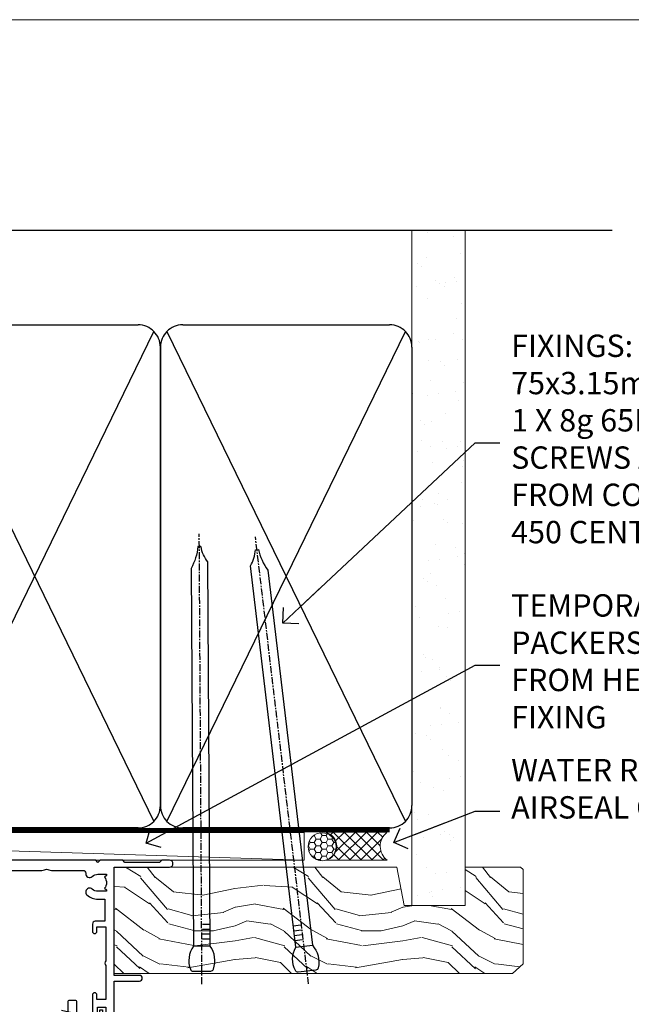
# Model space of a CAD drawing. Units: millimetres. Extents: x 0 to 14353, y -945 to 730.
# Drawn here: x 13519 to 13629, y 554 to 730 of the extents above; entities that cross this region are included whole.
import ezdxf
from ezdxf import colors
from ezdxf.entities.mleader import LeaderData, LeaderLine
from ezdxf.math import Vec2, Vec3

# ---------------------------------------------------------------- set-up
doc = ezdxf.new("R2010")
doc.units = ezdxf.units.MM
doc.linetypes.add('CENTER', pattern=[2, 1.25, -0.25, 0.25, -0.25])
doc.linetypes.add('Dashed', pattern=[564.4444465637206, 282.2222232818604, -282.2222232818602])
for name, color, linetype in [('Aluminium Systems Ltd Joinery Detail', 7, 'Continuous'), ('Aluminium Systems Ltd Notes', 7, 'Continuous'), ('DIE', 7, 'Continuous')]:
    doc.layers.add(name, color=color, linetype=linetype)
doc.layers.add('No Print', color=7, linetype='Continuous', plot=False)
doc.styles.get("Standard").update_dxf_attribs({"font": 'arial.ttf'})

# ---------------------------------------------------------------- blocks, each defined once
blk = doc.blocks.new('Page Layout')
at = {"layer": 'Aluminium Systems Ltd Joinery Detail', "color": 8, "lineweight": 5}
blk.add_lwpolyline([(0, 730.131892914731), (0, 0), (553.0825377109722, 0), (553.0825377109722, 730.131892914731)], close=True, dxfattribs=at)
blk = doc.blocks.new('PB69750-4B')
for p, q in [((-1.750000000000014, 0.5), (-3.322276449314941, 7.321139697068929)), ((-1.431818181818187, 0.5), (-2.721879321754528, 7.380097546926656)), ((-1.113636363636374, 0.5), (-2.119293789530161, 7.427384292916386)), ((-0.7954545454545467, 0.5), (-1.515002302965286, 7.462919719820221)), ((-0.4772727272727337, 0.5), (-0.9094902062915224, 7.486643546856435)), ((-0.1590909090909065, 0.5), (-0.3032449143314011, 7.498515529937265)), ((0.1590909090909207, 0.5), (0.3032449143314011, 7.498515529937265)), ((0.4772727272727337, 0.5), (0.9094902062915367, 7.486643546856435)), ((0.795454545454561, 0.5), (1.515002302965286, 7.462919719820221)), ((1.113636363636374, 0.5), (2.119293789530161, 7.427384292916386)), ((1.431818181818201, 0.5), (2.721879321754528, 7.380097546926656)), ((1.750000000000014, 0.5), (3.322276449314955, 7.321139697068929))]:
    blk.add_line(p, q)
blk.add_lwpolyline([(-3.450000000000003, 0), (3.450000000000003, 0), (3.450000000000003, 0.5), (-3.450000000000003, 0.5)], close=True)
blk = doc.blocks.new('SH270B')
blk.add_blockref('PB69750-4B', (0, 0))
blk = doc.blocks.new('DY221-Comp')
blk.add_lwpolyline([(-1.819871826605237, -0.8847475032970114), (-2.101763809020483, -0.9602802323379838, 0.3394542588633712), (-2.249999999999986, -1.1534653975958), (-2.25, -1.800000000000023, -0.1052493344124674), (-2.267337635713675, -1.881452198701658), (-3.79334408928418, -5.303630496754121, -0.9133919180647162), (-4.735844364969743, -4.981867646145822), (-3.771331644650719, -1.015104479072153, 0.1257362244887155), (-3.772484225380808, -0.9160877285099478), (-4.004079121606921, -0.05176380945898029, -0.1316524975874038), (-4.004079121606921, 0.05176380858204754), (-3.772484225380808, 0.9160877285099029, 0.1257362244887155), (-3.771331644650719, 1.015104479072108), (-4.735844364969743, 4.981867646145777, -0.913391918064716), (-3.79334408928418, 5.303630496754077), (-2.267337635713675, 1.881452198701614, -0.1052493344124674), (-2.25, 1.799999999999978), (-2.249999999999986, 1.153465397595762, 0.3394542588633712), (-2.101763809020483, 0.960280232337946), (-1.819871826605237, 0.8847475032969736)], format="xyb")
blk.add_lwpolyline([(0, 1.124999999999981), (-0.301442841485013, -1.887379141862766e-14), (1.4210854715202e-14, -1.125000000000033), (-1.4210854715202e-14, -2.500000000000004), (-1, -2.499999999999976), (-1, -1.118033988749891, -0.447213595499958), (-2.25, -4.662936703425657e-15, -0.4472135954999584), (-1, 1.118033988749853), (-1, 2.499999999999953), (0, 2.499999999999953)], format="xyb", close=True)
blk = doc.blocks.new('DY430')
blk.add_lwpolyline([(3.750000003219053, 7.787641979452935), (4.750000003219057, 8.412511331362264), (4.750000003219064, 9.912511331362271), (0.327803933092305, 9.525619307337298, 0.3639702342661976), (0.1459961420234848, 9.343811516268477), (3.219064126369631e-09, 7.675068013732659), (1.750000003219053, 7.675068013732652), (1.750000003219061, 4.675068013732659), (3.219064126369631e-09, 4.5219628525623), (3.219064126369631e-09, 4.221962852562289), (1.750000003219057, 2.136394065522431), (2.548248994301652, -5.111807865887386e-09), (2.951751012136466, -5.111807865887386e-09), (3.436289395081346, 1.296794528776978), (4.750000003219057, 1.937534004310404), (4.750000003219053, 2.737534004310422), (3.750000003219057, 2.650045340784494), (3.75000000321905, 4.649801415744545), (4.750000003219057, 5.137534004310403), (4.750000003219053, 5.937534004310422), (3.750000003219068, 5.850045340784494)], format="xyb", close=True)
blk = doc.blocks.new('F562-22127')
at = {"flags": 128}
for points in [[(100.7725768515294, 25.58827284861377), (100.7725768515294, 25.02258742366462), (101.3068596891979, 25.02258742366474, -0.2955448736358144), (101.6333586490319, 21.53155439101374, 0.5633934492565987), (102.0765149985447, 20.80001076685789), (107.9512971339819, 20.80001076685812, -0.1162900675169801), (108.398003218551, 20.69469153339412, 0.2357685223067756), (109.2020741707757, 20.69469153339412, -0.1162900675169559), (109.6487802553448, 20.80001076685835), (126.5512971339805, 20.8000107668588, -0.1162900675170609), (126.9980032185496, 20.69469153339378, 0.2357685223074164), (127.8020741707761, 20.69469153339458, -0.1162900675169559), (128.2487802553452, 20.8000107668588), (133.8846557141816, 20.80001076685869, 0.4326522445048245), (134.3836781961171, 21.33126076684424, -0.6727180519566598), (135.551920172745, 21.89411189043847, 0.1859457451164377), (136.5750001946391, 21.50001076685794), (138.1000001946387, 21.50001076690455), (138.1000001946387, 21.74538382931246), (137.7432179703952, 22.04475966208508, 0.3639702342670543), (137.7432179703948, 24.00526187163109), (138.1000001946387, 24.30463770440497), (138.1000001946387, 24.55001076687381), (136.5750001946318, 24.55001076685869, 0.18594574512066), (135.5519201727503, 24.15590964328419, -1.00000000001052), (134.6126991689954, 25.19411189051084, -0.1859457451239595), (136.5750001946391, 25.95001076683661), (137.8000001946376, 25.95001076684025), (137.8000001946376, 29.90001076688054), (136.1000031520535, 29.90001076688054, -0.414213562373095), (135.6000031520535, 30.40001076688054), (135.6000031520535, 31.70001076688118, -0.9999999999999999), (136.4000031520528, 31.70001076688118), (136.4000031520528, 30.900010766881), (138.0000001946365, 30.900010766881), (138.0000001946365, 37.00000541079135, -0.5000000000046896), (138.0000001946365, 37.80000541079585), (138.0000001946365, 43.90000005470915), (136.4000031520528, 43.90000005470961), (136.4000031520535, 43.10000153341548, -0.9999999999994315), (135.6000001946419, 43.10000153341502), (135.6000001946376, 46.45000005470934, -1.000000000000505), (136.5000001946379, 46.45000005470979), (136.5000001946365, 45.30000005470924), (138.0000001946365, 45.30000005470924), (138.0000001946365, 53.00000005470997), (136.5000001946365, 53.00000005470997), (136.5000001946368, 51.85000005470852, -0.9999999999994945), (135.6000001946383, 51.85000005470897), (135.6000001946387, 53.50000005470997, -0.414213562373095), (136.1000001946387, 54.00000005470997), (139.0000001946365, 54.00000005470997, -0.4142135623720295), (139.5000001946365, 53.50000005471179), (139.5000001946856, 40.60000005466259), (143.9999931518279, 40.60000005466213, -0.9999999999981809), (143.9999931518297, 39.59999796906618), (139.5000001946293, 39.59999796906618), (139.5000001946293, 20.19999796906563), (149.3984280026208, 20.19999796906563, -0.9999999999999999), (149.3984280026208, 18.99999996906558), (147.999983194629, 18.99999996906558), (147.5999831946293, 19.39999896906579), (141.3999961946294, 19.39999896906579), (140.9999971946282, 18.99999996906604), (136.9750001946333, 18.99999996906467), (136.5750001946336, 19.39999996906477), (136.175000194634, 18.99999996906422), (99.17500019466854, 18.9999999690524), (98.77500019465981, 19.39999996906477), (98.37500019465836, 18.99999996906422), (57.57500019467727, 18.99999996905285), (57.17500019466672, 19.39999996906522), (56.77500019466709, 18.99999996906467), (46.00000019467655, 18.99999996905694), (45.60000019467509, 19.39999996905658), (45.20000019467909, 18.99999996905967), (14.00000019467655, 18.9999999690574, 0.414213562373095), (10.00000019467655, 14.9999999690574), (10.00000019346146, 5.449999991873938, -0.414213562373095), (9.50000019346146, 4.949999991873938), (5.566126119197293, 4.949999924523354, -0.5666580929864115), (4.338423556977546, 4.564560364078829, 0.1837465194585465), (3.325000148616823, 4.949999924523695), (1.800000148619006, 4.949999924523354), (1.800000148619006, 4.704626862078158), (2.156782372864285, 4.405251029304537, 0.3639702342664353), (2.156782372862949, 2.444748819758274), (1.800000148619006, 2.145372986983375), (1.800000148619006, 1.899999924524082), (3.325000148635013, 1.89999992453869, 0.1837465194531688), (4.338423556947431, 2.285439484957351, -0.5711882837186804), (5.568453413319151, 1.889999935360194, 0.3506406725289619), (6.05620334761727, 1.499999942591103), (9.800000148622644, 1.499999942592694, -0.414213562374427), (10.00000014862246, 1.299999942591739), (10.00000014861905, 0.1999999425922852, -0.4142135623729286), (9.800000148619006, -5.740770347983926e-08), (0.5000001968757033, -4.416710908117238e-08, -0.414213570097456), (1.968757032955182e-07, 0.4999999690191999), (1.94677454601333e-07, 34.50000005471134, -0.4142135623725622), (0.5000001946765451, 35.00000005470952), (6.200000194677273, 35.00000005470952), (6.600000194676909, 34.60000005470897), (7.000000194676545, 35.00000005470952), (18.70000019467727, 35.00000005470952, -0.9999999999999999), (18.70000019467727, 34.00000005470952), (17.20000019467727, 34.00000005470952), (17.20000019467727, 32.50000005470952), (21.75700019467433, 32.50000005470952), (23.055672023787, 34.7499512485947, -0.2679793930055459), (23.48871290023556, 35.0000000547094), (28.20000019468273, 35.00000005468905), (28.60000019467509, 34.60000005469533), (29.00000019467655, 35.00000005469542), (33.80000019467582, 35.00000005466404), (33.80000019467582, 38.00000005470952), (32.10000019467509, 38.00000005470952, -0.9999999999999999), (32.10000019467509, 38.8000000547097), (33.80000019467582, 38.80000005470879), (33.80000019467582, 46.50000005470906), (32.20000019467727, 46.50000005470929, -0.414213562372296), (31.7000001946775, 47.0000000547077), (31.70000019467591, 48.30000005470924, -0.9999999999999999), (32.60000019467645, 48.30000005470924), (32.60000019467509, 47.50000005470906), (34.10000019467509, 47.50000005470906), (34.10000019467509, 53.00000005470952), (32.60000019467509, 53.00000005470952), (32.60000019467554, 52.20000005470888, -0.9999999999999999), (31.70000019467682, 52.20000005470888), (31.70000019467727, 53.50000005470952, -0.414213562373095), (32.20000019467727, 54.00000005470952), (58.60000019467691, 54.00000005471134, -0.414213562373095), (59.10000019467691, 53.50000005471134), (59.10000019467827, 51.90000005471097, -0.9999999999999999), (58.10000019467918, 51.90000005471006), (58.10000019467691, 53.00000005471134), (56.60000019467691, 53.00000005471134), (56.60000019467691, 45.30000005471061), (58.10000019467691, 45.30000005471061), (58.10000019467827, 46.40000005471143, -1.000000000000909), (59.10000019467918, 46.40000005471052), (59.10000019467282, 43.15000153341657, -0.999999999998484), (58.19999723726107, 43.15000153341703), (58.19999723726062, 43.90000005471097), (56.60000019467691, 43.90000005471097), (56.60000019467691, 37.80000541079664, -0.4999999999999715), (56.60000019467675, 37.00000541079645), (56.60000019467691, 30.90001076688236), (58.19999723726062, 30.90001076688236), (58.19999723726107, 31.65001076688236, -0.9999999999999999), (59.09999723726162, 31.65001076688236), (59.09999723726025, 30.40001076688236, -0.414213562373095), (58.59999723726025, 29.90001076688236), (56.60000019467873, 29.90001076688236), (56.60000019467873, 28.16084950547452), (59.17257685153811, 25.58827284861422), (59.17257685153811, 25.02258742366507), (59.70685968920645, 25.0225874236653, -0.2955448736358224), (60.0333586490404, 21.53155439101445, 0.5633934492565323), (60.4765149985534, 20.80001076685843), (66.45129713398558, 20.80001076685812, -0.1162900675180396), (66.89800321856006, 20.69469153339502, 0.2357685223081029), (67.70207417079038, 20.69469153339076, -0.1162900675184918), (68.14878025536484, 20.80001076685856), (85.05129713398412, 20.80001076685926, -0.1162900675180396), (85.49800321855865, 20.69469153339614, 0.2357685223091169), (86.30207417079257, 20.69469153339178, -0.1162900675185925), (86.74878025536702, 20.80001076685914), (96.08465571414592, 20.80001076685949, 0.4326522444979622), (96.58367819609967, 21.33126076683639, -0.672718051961753), (97.75192017272319, 21.89411189039398, 2.253145771980965), (97.75192017272929, 24.15590964323865, -0.9999999999983825), (96.81269916898343, 25.1941118904452, -0.02103963622606591), (97.00194832591771, 25.35136243211628, 0.4605041630804628), (97.0876898140025, 26.86867715691189), (96.50000019466927, 27.88658543668066), (96.50000019467291, 29.90001076688282), (94.60000315208993, 29.90001076688282, -0.414213562373095), (94.10000315208993, 30.40001076688282), (94.10000315208947, 31.70001076688254, -0.9999999999999999), (94.90000315208965, 31.70001076688254), (94.9000031520892, 30.90001076688282), (96.50000019467291, 30.90001076688282), (96.50000019467291, 37.00000541079316, -0.5000000000046896), (96.50000019467291, 37.80000541079767), (96.50000019467291, 43.90000005471143), (94.9000031520892, 43.90000005471143), (94.90000315208965, 43.1000015334173, -0.9999999999994315), (94.10000019467827, 43.10000153341684), (94.10000019467236, 46.45000005470979, -1.000000000000505), (95.00000019467223, 46.45000005471024), (95.00000019467291, 45.30000005471106), (96.50000019467291, 45.30000005471106), (96.50000019467291, 53.00000005471179), (95.00000019467291, 53.00000005471179), (95.00000019467291, 51.85000005471034, -0.9999999999994945), (94.10000019467486, 51.85000005471079), (94.10000019467509, 53.50000005471179, -0.414213562373095), (94.60000019467509, 54.00000005471179), (100.1000001946642, 54.00000005470997, -0.414213562373095), (100.6000001946642, 53.50000005470997), (100.6000001946651, 51.85000005471124, -0.9999999999994947), (99.70000019466568, 51.85000005471079), (99.70000019466636, 53.00000005470997), (98.20000019466636, 53.00000005470997), (98.20000019466636, 45.30000005470924), (99.70000019466636, 45.30000005470924), (99.70000019466454, 46.45000005470979, -1.000000000000505), (100.6000001946658, 46.45000005470934), (100.6000001946614, 43.1000015334173, -0.9999999999994315), (99.79999723724893, 43.10000153341775), (99.79999723725007, 43.90000005470961), (98.20000019466636, 43.90000005470915), (98.20000019466636, 37.80000541079505, -0.4999999999998013), (98.2000001946663, 37.00000541079517), (98.20000019466636, 30.900010766881), (99.79999723725007, 30.900010766881), (99.79999723724961, 31.70001076688209, -0.9999999999999999), (100.5999972372498, 31.70001076688209), (100.5999972372493, 30.40001076688054, -0.414213562373095), (100.0999972372493, 29.90001076688054), (98.20000019467, 29.90001076688054), (98.20000019467, 28.16084950547361)], [(36.80000019467582, 52.3000000547097), (45.20000019467545, 52.3000000547097), (45.60000019467509, 52.70000005471024), (46.00000019467655, 52.3000000547097), (53.90000019466891, 52.3000000547097, -0.414213562373095), (54.90000019466891, 51.3000000547097), (54.90000019466027, 31.90000005470984), (53.80000019459578, 31.90000005471074, 0.9999999999999999), (53.80000019459578, 31.10000005470965), (54.90000019466891, 31.10000005470965), (54.900000194678, 27.88658543668112), (55.48768981401297, 26.86867715691123, -0.4605041630798653), (55.40194832592652, 25.3513624321164, 0.02103963622609091), (55.21269916899194, 25.19411189044533, 0.9999999999980557), (56.15192017273747, 24.15590964323914, -2.253145771979716), (56.15192017273244, 21.89411189039269, 0.7357992536593315), (55.00093863264136, 21.21459410026617, -0.4836773787580196), (54.51424503323244, 20.60001076686035), (14.00000019467655, 20.6000107668599, 0.414213562373095), (8.400000194676545, 15.00001076685999), (8.400000194699828, 6.499999924913482), (1.700000194662721, 6.49999993740812), (1.700000194663176, 31.1000000547092), (2.800000194678091, 31.10000005470965, 0.9999999999999999), (2.800000194678091, 31.90000005470984), (1.700000194677727, 31.90000005471029), (1.700000194677273, 33.3000000547097), (15.50000019467655, 33.30000005470879), (15.50000019467655, 32.50000005470997, 0.414213562373095), (16.90000019467618, 31.10000005471034), (22.10338781801067, 31.10000005470897, 0.267979393005091), (23.31590227206544, 31.8001367118285), (24.18162339357798, 33.30000005470788), (34.00000019474203, 33.30000005472175, 0.4142135623736278), (35.50000019474021, 34.8000000547263), (35.50000019471292, 44.00000005470952), (35.80000019467582, 47.50000005470906), (35.80000019467582, 51.3000000547097, -0.414213562373095)]]:
    blk.add_lwpolyline(points, format="xyb", close=True, dxfattribs=at)
blk = doc.blocks.new('F346-22481')
at = {"ltscale": 0.2, "flags": 128}
for points in [[(1.849999999995788, 35.54999999999848), (1.500000000000881, 35.54999999999848), (1.500000000000199, 40.5012503908705, -0.4142135623732282), (1.999999999999972, 41.0012503908705), (12.99732643320746, 41.0012503908705, 0.689111656968052), (13.35259811512876, 41.93368285736381, -2.624561747927421), (16.14740188487755, 41.93368285736358, 0.689111656967424), (16.50267356679885, 41.0012503908705), (27.50000000000384, 41.00125039087004, -0.4142135623740275), (28.00000000000541, 40.50125039087027), (27.99999999998631, 35.54999999999848), (27.64999999998415, 35.54999999999211, 0.9999999999909049), (27.64999999998415, 34.75000000000284), (28.00000000000087, 34.74999999998829), (27.99999999999996, 0.3000000000000682, 0.4142135623724291), (28.29999999999923, -1.13686837721616e-13), (29.19999999999978, -5.684341886080801e-13, 0.414213562373761), (29.49999999999905, 0.2999999999996135), (29.50000000000814, 79.49999999999261, 0.4142135622632113), (28.99999999999177, 80.0000000000008), (26.69999999997069, 80.00000000000102, 0.4142135623732282), (26.19999999997069, 79.50000000000102), (26.19999999997069, 78.30000000000393, 0.9999999999999999), (27.09999999997214, 78.30000000000393), (27.0999999999685, 78.94999999999811), (28.49999999996994, 78.94999999999811), (28.49999999996994, 73.55000000000393), (27.0999999999685, 73.55000000000393), (27.09999999997214, 74.19999999999811, 0.9999999999999999), (26.19999999997069, 74.19999999999811), (26.19999999997069, 73.50000000000102, 0.414213562373095), (27.19999999997069, 72.50000000000102), (28.00000000000087, 72.50000000000102), (28.00000000000064, 61.50000000000011, -0.4142135623732282), (27.50000000000088, 61.00000000000011), (16.50267356679885, 61.00000000000011, 0.6891116569680523), (16.14740188487664, 60.06756753350658, -2.624561747927418), (13.35259811512967, 60.06756753350658, 0.6891116569664316), (12.99732643320837, 61.00000000000057), (2.000000000000199, 60.99999999999989, -0.4142135623732282), (1.499999999999972, 61.50000000000011), (1.500000000000881, 72.50000000001262), (2.300000000034714, 72.50000000000102, 0.414213562373095), (3.300000000034714, 73.50000000000102), (3.300000000034714, 74.19999999999811, 0.9999999999999999), (2.400000000033259, 74.19999999999811), (2.400000000036897, 73.55000000000393), (1.000000000035442, 73.55000000000393), (1.000000000035442, 78.94999999999811), (2.400000000036897, 78.94999999999811), (2.400000000033259, 78.30000000000393, 0.9999999999999999), (3.300000000034714, 78.30000000000393), (3.300000000034714, 79.50000000000125, 0.4142135623732282), (2.800000000034714, 80.00000000000125), (0.500000000013614, 80.00000000000102, 0.4142135623665686), (9.976020010071807e-12, 79.50000000000102), (-2.842170943040401e-14, 0.3000000000000682, 0.4142135623728731), (0.3000000000001535, -1.13686837721616e-13), (1.19999999999979, 1.13686837721616e-13, 0.4142135623726512), (1.500000000000881, 0.3000000000002956), (1.500000000046356, 34.74999999999557), (1.850000000003064, 34.75000000000284, 0.9999999999909049)], [(1.500000000001094, 59.00000000000057, -0.4142135623738277), (2.000000000000753, 59.50000000000057), (11.29167670684986, 59.50000000000023, 1.33012434352846), (18.20832329315711, 59.50000000000023), (27.50000000000666, 59.5000000000008, -0.4142135623732282), (28.00000000000621, 59.0000000000008), (28.00000000000666, 43.00125039087061, -0.4142135623725622), (27.50000000000621, 42.50125039087084), (18.20832329315711, 42.50125039087129, 1.33012434352846), (11.29167670684986, 42.50125039087129), (2.000000000000298, 42.50125039087038, -0.4142135623732282), (1.500000000000753, 43.00125039087038)]]:
    blk.add_lwpolyline(points, format="xyb", close=True, dxfattribs=at)
blk = doc.blocks.new('AL35 Stacker Door Head')
at = {"layer": 'Aluminium Systems Ltd Joinery Detail', "lineweight": 5}
h = blk.add_hatch(dxfattribs=at)
h.set_pattern_fill('NET', color=256, scale=0.5, angle=-45.00000000000003)
h.set_pattern_definition([(314.9999999999999, (270.5906499038128, -313.1032523966214), (1.122532015133645, 1.122532015133644), []), (44.99999999999994, (270.5906499038128, -313.1032523966214), (-1.122532015133644, 1.122532015133645), [])])
edge = h.paths.add_edge_path()
edge.add_line((-148.8447588036515, -17.4328898465883), (-148.8447588036533, -17.34130777692189))
edge.add_arc((-138.2375001912669, -12.43288984659284), 11.68787841521306, 204.8319352717457, 205.3276199956492)
edge.add_line((-148.8018980372808, -17.4328898465883), (-148.8447588036515, -17.4328898465883))
edge = h.paths.add_edge_path()
edge.add_arc((-153.927205600422, 11.19731642940678), 26.68783599326924, 259.1833199264915, 280.7798162743573, ccw=False)
edge.add_line((-158.9356389840368, -15.01634766101597), (-158.9356389840368, -17.92727935321454))
edge.add_line((-158.9356389840368, -17.92727935321454), (-148.9356389840368, -17.92727935319999))
edge.add_line((-148.9356389840368, -17.92727935319999), (-148.9356389840377, -15.01956463447641))
h = blk.add_hatch(dxfattribs=at)
h.set_pattern_fill('NET', color=256, scale=0.5, angle=-45.00000000000003)
h.set_pattern_definition([(314.9999999999999, (130.531543025641, -297.1016201212874), (1.122532015133645, 1.122532015133644), []), (44.99999999999994, (130.531543025641, -297.1016201212874), (-1.122532015133644, 1.122532015133645), [])])
edge = h.paths.add_edge_path()
edge.add_line((-91.78565192548422, -87.4345221219105), (-91.78565192548604, -87.3429400522432))
edge.add_arc((-81.17839331304776, -82.43452212191505), 11.68787841526074, 204.8319352716351, 205.3276199955386)
edge.add_line((-91.7427911591135, -87.4345221219105), (-91.78565192548422, -87.4345221219105))
edge = h.paths.add_edge_path()
edge.add_arc((-95.8702505479564, -69.39855084618057), 16.12503820224115, 255.6141318677278, 284.33978838423303, ccw=False)
edge.add_line((-99.8765321058695, -85.01797993633818), (-99.8765321058695, -87.92891162853675))
edge.add_line((-99.8765321058695, -87.92891162853675), (-91.8765321058695, -87.9289116285222))
edge.add_line((-91.8765321058695, -87.9289116285222), (-91.87653210587041, -85.02119690979862))
h = blk.add_hatch(dxfattribs=at)
h.set_pattern_fill('NET', color=256, scale=0.5, angle=-45.00000000000003)
h.set_pattern_definition([(314.9999999999999, (172.031543025641, -297.1016201212874), (1.122532015133645, 1.122532015133644), []), (44.99999999999994, (172.031543025641, -297.1016201212874), (-1.122532015133644, 1.122532015133645), [])])
edge = h.paths.add_edge_path()
edge.add_line((-50.28565192548422, -87.4345221219105), (-50.28565192548604, -87.3429400522432))
edge.add_arc((-39.67839331304776, -82.43452212191505), 11.68787841526074, 204.8319352716351, 205.3276199955386)
edge.add_line((-50.24279115911349, -87.4345221219105), (-50.28565192548422, -87.4345221219105))
edge = h.paths.add_edge_path()
edge.add_arc((-54.3702505479564, -69.39855084618057), 16.12503820224115, 255.6141318677278, 284.33978838423303, ccw=False)
edge.add_line((-58.3765321058695, -85.01797993633818), (-58.3765321058695, -87.92891162853675))
edge.add_line((-58.3765321058695, -87.92891162853675), (-50.3765321058695, -87.9289116285222))
edge.add_line((-50.3765321058695, -87.9289116285222), (-50.37653210587041, -85.02119690979862))
at = {"layer": 'Aluminium Systems Ltd Joinery Detail', "lineweight": 5, "ltscale": 3}
for p, q in [((-163.9356389840368, -15.01634766101415), (-163.9356389840368, -127.6145589965217, -1.000069784621612)), ((-162.9356389840368, -15.01634766101597), (-162.9356389840368, -127.6145589965217, -1.000069784621612)), ((-161.9356389840368, -15.01634766101597), (-161.9356389840368, -127.6145589965217, -1.000069784621612)), ((-160.9356389840368, -15.01634766101597), (-160.9356389840368, -127.6145589965217, -1.000069784621612)), ((-159.9356389840368, -15.01634766101597), (-159.9356389840368, -127.6145589965217, -1.000069784621612)), ((-147.9399448877857, -14.92686476070412), (-147.9399448877857, -127.6145589965217, -1.000069784621612)), ((-146.9399448877857, -14.92686476070412), (-146.9399448877857, -127.6145589965217, -1.000069784621612)), ((-145.9399448877857, -14.92686476070412), (-145.9399448877857, -127.6145589965217, -1.000069784621612)), ((-144.9399448877857, -14.92686476070412), (-144.9399448877857, -127.6145589965217, -1.000069784621612)), ((-143.9399448877857, -14.92686476070412), (-143.9399448877857, -127.6145589965217, -1.000069784621612)), ((-103.8765321058695, -85.01797993633727), (-103.8765321058695, -127.6145589965217, -0.6120926088838547)), ((-102.8765321058695, -85.01797993633818), (-102.8765321058695, -127.6145589965217, -0.6120926088838496)), ((-101.8765321058695, -85.01797993633818), (-101.8765321058695, -127.6145589965217, -0.6120926088838496)), ((-100.8765321058695, -85.01797993633818), (-100.8765321058695, -127.6145589965217, -0.6120926088838496)), ((-90.86831297634171, -85.01797993633727), (-90.86831297634171, -127.6145589965217, -0.6120926088838547)), ((-89.86831297634171, -85.01797993633727), (-89.86831297634171, -127.6145589965217, -0.6120926088838547)), ((-88.86831297634171, -85.01797993633727), (-88.86831297634171, -127.6145589965217, -0.6120926088838547)), ((-87.86831297634171, -85.01797993633727), (-87.86831297634171, -127.6145589965217, -0.6120926088838547)), ((-62.3765321058695, -85.01797993633727), (-62.3765321058695, -127.6145589965217, -0.6120926088838547)), ((-61.3765321058695, -85.01797993633818), (-61.3765321058695, -127.6145589965217, -0.6120926088838496)), ((-60.3765321058695, -85.01797993633818), (-60.3765321058695, -127.6145589965217, -0.6120926088838496)), ((-59.3765321058695, -85.01797993633818), (-59.3765321058695, -127.6145589965217, -0.6120926088838496)), ((-49.36831297634171, -85.01797993633727), (-49.36831297634171, -127.6145589965217, -0.6120926088838547)), ((-48.36831297634171, -85.01797993633727), (-48.36831297634171, -127.6145589965217, -0.6120926088838547)), ((-47.36831297634171, -85.01797993633727), (-47.36831297634171, -127.6145589965217, -0.6120926088838547)), ((-46.36831297634171, -85.01797993633727), (-46.36831297634171, -127.6145589965217, -0.6120926088838547))]:
    blk.add_line(p, q, dxfattribs=at)
at = {"layer": 'Aluminium Systems Ltd Joinery Detail', "lineweight": 5}
for p, q in [((-148.9356389840368, -21.79862032836354), (-158.9356389840368, -17.92727935319999)), ((-148.9356389840368, -17.92727935319999), (-158.9356389840368, -21.79862032836354)), ((-91.8765321058695, -91.80025260368575), (-99.8765321058695, -87.9289116285222)), ((-91.8765321058695, -87.9289116285222), (-99.8765321058695, -91.80025260368575)), ((-50.3765321058695, -91.80025260368575), (-58.3765321058695, -87.9289116285222)), ((-50.3765321058695, -87.9289116285222), (-58.3765321058695, -91.80025260368575))]:
    blk.add_line(p, q, dxfattribs=at)
at = {"layer": 'Aluminium Systems Ltd Joinery Detail', "linetype": 'Continuous', "lineweight": 5}
for p, q in [((-171.9124098051507, -27.33978821961318), (-171.9124098051507, -127.6145589965217, -1.000069784621612)), ((-33.08556388336729, -127.6145589965217, -1.000069784621612), (-33.08556388336729, -27.75514868710889))]:
    blk.add_line(p, q, dxfattribs=at)
at = {"layer": 'Aluminium Systems Ltd Joinery Detail'}
blk.add_lwpolyline([(-167.8321499849253, -19.42691495064992), (-170.4321499849248, -19.42691495064992), (-170.4321499849248, -9.626864950650088), (-168.3321499849271, -9.626864950650088), (-168.3321499849271, -11.12686495065009, 1), (-167.3321499849271, -11.12686495065009), (-167.3321499849271, -9.626864950650088), (-152.8820749849247, -9.626864950650088, 0.4142135623730951), (-152.1320749849247, -8.876864950650088), (-152.1320749849247, -6.676864950690288, 0.414210532603183), (-152.8820672267057, -5.926864950730305), (-154.6324740371838, -5.926849773965841, 0.6681823785842405), (-154.7738974622798, -6.268271130192261), (-154.1738760290364, -6.868292563435716, 0.1989162654631827), (-154.0324516730234, -6.926871207176191), (-153.3320749849245, -6.92686495065027), (-153.3320749849245, -8.42686495065027), (-170.4321499849248, -8.42686495065027), (-170.9321499849248, -7.92686495064936), (-171.9321499849248, -7.92686495065027), (-171.9321499849248, -26.92691495064992), (-167.8321499849253, -26.92691495064992, 0.4142141725675061), (-167.3321499849271, -26.42691390898381), (-167.3321524849262, -25.22691401315296, 0.9999971726229095), (-168.2321474849186, -25.22691334351384), (-168.2321499849249, -25.92691495064992), (-169.6321499849246, -25.92691495064992), (-169.6321499849246, -24.97691745065003, 0.6681786379192987), (-169.9735713411619, -24.83549609441343), (-170.5321499849242, -25.39407473817573), (-170.5321499849242, -20.9597551631241), (-169.9735713411619, -21.51833380688731, 0.6681786379192988), (-169.6321499849246, -21.3769124506498), (-169.6321499849246, -20.42691495064992), (-168.2321499849249, -20.42691495064992), (-168.2321474849186, -21.12691655778599, 0.9999971726229092), (-167.3321524849262, -21.12691588814687), (-167.3321499849271, -19.92691599231694, 0.4142141725674394)], format="xyb", close=True, dxfattribs=at)
at = {"layer": 'Aluminium Systems Ltd Joinery Detail', "lineweight": 5}
for points in [[(-164.9356389840368, -127.6145589965217), (-164.9356389840368, -15.10981170642663), (-163.932562899442, -14.01634766101597), (-159.9357006361106, -14.01634766101597), (-158.9356389840368, -15.01634766101597), (-158.9356389840368, -127.6145589965217)], [(-148.9399448877857, -127.6145589965217), (-148.9399448877857, -15.02032880611478), (-147.9368688031909, -13.92686476070412), (-143.9400065398595, -13.92686476070412), (-142.9399448877857, -14.92686476070412), (-142.9399448877857, -127.6145589965217)], [(-104.8765321058695, -127.6145589965217), (-104.8765321058695, -85.01797993633818), (-103.8813491642709, -84.01797993633818), (-100.8765937579433, -84.01797993633818), (-99.8765321058695, -85.01797993633818), (-99.8765321058695, -127.6145589965217)], [(-91.86831297634171, -127.6145589965217), (-91.86831297634171, -85.01797993633727), (-90.8731300347431, -84.01797993633727), (-87.8683746284155, -84.01797993633727), (-86.86831297634171, -85.01797993633727), (-86.86831297634171, -127.6145589965217)], [(-63.3765321058695, -127.6145589965217), (-63.3765321058695, -85.01797993633818), (-62.38134916427089, -84.01797993633818), (-59.37659375794328, -84.01797993633818), (-58.3765321058695, -85.01797993633818), (-58.3765321058695, -127.6145589965217)], [(-50.36831297634171, -127.6145589965217), (-50.36831297634171, -85.01797993633727), (-49.3731300347431, -84.01797993633727), (-46.36837462841549, -84.01797993633727), (-45.36831297634171, -85.01797993633727), (-45.36831297634171, -127.6145589965217)]]:
    blk.add_lwpolyline(points, dxfattribs=at)
for points in [[(-148.9356389840368, -17.92727935319999), (-158.9356389840368, -17.92727935319999), (-158.9356389840368, -21.79862032836354), (-148.9356389840368, -21.79862032836354)], [(-91.8765321058695, -87.9289116285222), (-99.8765321058695, -87.9289116285222), (-99.8765321058695, -91.80025260368575), (-91.8765321058695, -91.80025260368575)], [(-50.3765321058695, -87.9289116285222), (-58.3765321058695, -87.9289116285222), (-58.3765321058695, -91.80025260368575), (-50.3765321058695, -91.80025260368575)]]:
    blk.add_lwpolyline(points, close=True, dxfattribs=at)
at = {"layer": 'Aluminium Systems Ltd Joinery Detail', "linetype": 'Continuous', "lineweight": 5, "elevation": -1.000069784621612}
blk.add_lwpolyline([(-23.51363310620309, -127.6145589965217), (-23.51363310620309, -127.6145589965217), (-74.22871604109059, -127.6145589965217), (-75.092221371704, -124.7519643816358), (-75.342221371704, -130.390393802265), (-76.2467194417568, -127.6145589965217), (-172.355939038951, -127.6145589965217)], dxfattribs=at)
at = {"layer": 'Aluminium Systems Ltd Joinery Detail', "lineweight": 5}
for centre, radius, start, end in [((-153.9448705822633, 13.67383037856416), 29.12886931597957, 260.1346049067579, 279.9022588924722), ((-95.86647887872505, -68.07189111124126), 17.41408778410823, 256.6866556228541, 283.2453727299675), ((-54.36647887872505, -68.07189111124126), 17.41408778410823, 256.6866556228545, 283.2453727299675)]:
    blk.add_arc(centre, radius, start, end, dxfattribs=at)
at = {"layer": 'Aluminium Systems Ltd Joinery Detail', "xscale": -1, "rotation": 180}
blk.add_blockref('F562-22127', (-172.4609497579577, 27.07313510821405), dxfattribs=at)
at = {"layer": 'Aluminium Systems Ltd Joinery Detail', "lineweight": 9, "ltscale": 0.12, "xscale": -1, "rotation": 180}
for name, p in [('DY221-Comp', (-138.7400613719337, -23.18632506121321)), ('DY430', (-168.8558335245107, -19.65184594738639)), ('DY221-Comp', (-82.49961829596077, -93.18795733653542)), ('DY221-Comp', (-40.99961829596077, -93.18795733653542)), ('DY430', (-108.9403614894823, -89.6534782227086)), ('DY430', (-67.44036148948226, -89.6534782227086))]:
    blk.add_blockref(name, p, dxfattribs=at)
at = {"layer": 'Aluminium Systems Ltd Joinery Detail', "lineweight": 5, "rotation": 270}
for p in [(-115.3649938935705, -22.06762609024736), (-73.97883985505905, -22.06762609029829)]:
    blk.add_blockref('SH270B', p, dxfattribs=at)
at = {"layer": 'Aluminium Systems Ltd Joinery Detail', "lineweight": 5, "xscale": -1, "rotation": 90}
for p in [(-76.48642778085559, -22.06762609024736), (-35.05286198796603, -22.12451993586728)]:
    blk.add_blockref('SH270B', p, dxfattribs=at)
at = {"layer": 'DIE', "color": 6, "xscale": -1, "rotation": 180}
for p in [(-110.720506425151, -16.92849722597009), (-69.22050642515104, -16.92849722597009)]:
    blk.add_blockref('F346-22481', p, dxfattribs=at)
blk = doc.blocks.new('90mm Strapping Head Liner')
h = blk.add_hatch()
h.set_pattern_fill('AR-SAND', color=0, scale=0.15)
h.set_pattern_definition([(37.50000000000001, (-258.6066994921894, -706.8323937844989), (-0.2400046943976069, 7.341198559940135), [0, -5.791200000000001, 0, -6.476999999999999, 0, -6.191249999999999]), (7.499999999999999, (-258.6066994921894, -706.8323937844989), (6.74284924707004, 10.75237650852531), [0, -3.124200000000001, 0, -5.2197, 0, -2.00025]), (327.5, (-263.2929994921869, -706.8323937844989), (11.86488555362187, 0.02155777017818536), [0, -1.905, 0, -6.858, 0, -8.9535]), (317.5, (-263.2929994921869, -706.8323937844989), (11.45334678708446, 3.343939848858243), [0, -0.9524999999999999, 0, -4.495799999999999, 0, -5.1435])])
h.paths.add_polyline_path([(154.4996793076134, -136.0752093974677), (145.001389924957, -136.0752093974677), (145.001389924957, -15.24696357440916), (154.4996793076134, -15.24696357440916)])
at = {"layer": 'Aluminium Systems Ltd Joinery Detail', "linetype": 'Dashed'}
for p, q in [((55.00138992495704, -15.24696357440905), (180.7975892035647, -15.24696357440905)), ((56.17296280021037, -33.3825661680803), (98.82981704970007, -121.0394204175727)), ((56.17296280021037, -121.0394204175727), (98.82981704970007, -33.3825661680803)), ((101.1729628002104, -33.3825661680803), (143.8298170497001, -121.0394204175727)), ((101.1729628002104, -121.0394204175727), (143.8298170497001, -33.3825661680803))]:
    blk.add_line(p, q, dxfattribs=at)
at = {"layer": 'Aluminium Systems Ltd Joinery Detail', "lineweight": 5}
blk.add_lwpolyline([(145.001389924957, -15.24696357440916), (145.001389924957, -136.0752093974677), (154.4996793076134, -136.0752093974677), (154.4996793076134, -15.24696357440916)], dxfattribs=at)
at = {"layer": 'Aluminium Systems Ltd Joinery Detail', "linetype": 'Dashed'}
for points in [[(55.00138992495704, -36.21099329282652, -0.414213562373095), (59.00138992495704, -32.21099329282652), (96.00138992495704, -32.21099329282652, -0.414213562373095), (100.001389924957, -36.21099329282652), (100.001389924957, -118.2109932928265, -0.414213562373095), (96.00138992495704, -122.2109932928265), (59.00138992495704, -122.2109932928265, -0.414213562373095), (55.00138992495704, -118.2109932928265)], [(100.001389924957, -36.21099329282652, -0.414213562373095), (104.001389924957, -32.21099329282652), (141.001389924957, -32.21099329282652, -0.414213562373095), (145.001389924957, -36.21099329282652), (145.001389924957, -118.2109932928265, -0.414213562373095), (141.001389924957, -122.2109932928265), (104.001389924957, -122.2109932928265, -0.414213562373095), (100.001389924957, -118.2109932928265)]]:
    blk.add_lwpolyline(points, format="xyb", close=True, dxfattribs=at)
at = {"layer": 'Aluminium Systems Ltd Joinery Detail', "linetype": 'CENTER', "lineweight": 5, "ltscale": 3, "const_width": 0.5, "elevation": 2.000000000000007}
blk.add_lwpolyline([(55.00138992495704, -122.7421894329468), (141.0102401980512, -122.7421894329468)], dxfattribs=at)
at = {"layer": 'Aluminium Systems Ltd Joinery Detail', "linetype": 'Dashed', "lineweight": 5, "ltscale": 0.01, "const_width": 0.25, "elevation": 0.2500000000000036}
blk.add_lwpolyline([(55.00138992495704, -122.3440490102982), (141.0102401980512, -122.344049010298)], dxfattribs=at)
blk = doc.blocks.new('_Open90')
at = {"color": 0, "linetype": 'ByBlock', "lineweight": -2}
for p, q in [((-0.5, 0.5), (0, 0)), ((0, 0), (-2.439666651745029, 0)), ((0, 0), (-0.5, -0.5))]:
    blk.add_line(p, q, dxfattribs=at)
blk = doc.blocks.new('Nail 75 JH')
at = {"linetype": 'CENTER'}
blk.add_line((0, 2.300118051928621), (0, -78.25849807356508), dxfattribs=at)
for p, q in [((1.5, -4.488319011024487), (-1.5, -4.488319011024458)), ((1.499999999999886, -5.730112436134704), (0.1255879953777708, -5.730112436134732)), ((1.499999999999886, -6.600592455787137), (0.1255879953777708, -6.600592455787137)), ((1.499999999999886, -7.471072475439541), (0.1255879953777708, -7.471072475439541)), ((1.499999999999886, -8.341552495091946), (0.1255879953778276, -8.341552495091946))]:
    blk.add_line(p, q)
blk.add_lwpolyline([(-1.5, -4.488319011024458, -0.2475267649991796), (-2.057234792368547, -0.3562033463117587, -0.331135080274166), (-1.578358480166685, 0), (1.578358480166685, 0, -0.331135080274166), (2.057234792368547, -0.3562033463117587, -0.2475267649991796), (1.499999999999886, -4.488319011024487), (1.5, -73.20877276569331, 0.1245641564323093), (0.2845258915276077, -75.96790802185205), (-0.2515467734666004, -75.96790802185205, 0.1012549879648114), (-1.5, -72.05351818931658)], format="xyb", close=True)
blk = doc.blocks.new('EIFS on Concrete Block AL35 Masonry Liner Stacker')
at = {"layer": 'Aluminium Systems Ltd Joinery Detail', "lineweight": 5}
h = blk.add_hatch(dxfattribs=at)
h.set_pattern_fill('HONEY', color=256, scale=0.2211125000000359, angle=360, style=0)
h.set_pattern_definition([(0, (-360.4079170138552, -274.3120493306742), (1.053048281250171, 0.6079775633750983), [0.7020321875001139, -1.404064375000228]), (120, (-360.4079170138552, -274.3120493306742), (-1.053048155438884, 0.6079777812866397), [0.7020321875001019, -1.404064375000204]), (59.99999999999994, (-360.4079170138552, -274.3120493306742), (1.258112869470804e-07, 1.215955344661738), [-1.404064375000228, 0.7020321875001139])])
edge = h.paths.add_edge_path()
edge.add_arc((159.9220358747261, -3.360447933659088), 2.5, 180.0000000000001, 360.00000000000006, ccw=False)
edge.add_arc((159.9220358747261, -3.360447933659088), 2.5, 0, 180.0000000000001, ccw=False)
h = blk.add_hatch(dxfattribs=at)
h.set_pattern_fill('NET', color=256, scale=0.4422249999999999, angle=225, style=0)
h.set_pattern_definition([(315, (-1727.867168467108, 4367.450948762185), (-0.9928234407849511, -0.9928234407849515), []), (225, (-1727.867168467108, 4367.450948762185), (-0.9928234407849515, 0.9928234407849511), [])])
edge = h.paths.add_edge_path()
edge.add_line((171.5218398556508, -0.7971413708005457), (160.778903035874, -0.7905869118935698))
edge.add_arc((159.9425045089883, -3.255448869777865), 2.602903564714436, 283.05461229937526, 431.25644836746125, ccw=False)
edge.add_line((160.530447551243, -5.791080930284352), (171.5664554204313, -5.791080930284352))
edge.add_arc((173.4706015482943, -3.276900323658083), 3.153866927914105, 128.1626499734255, 232.8610770962096, ccw=False)
h = blk.add_hatch(dxfattribs=at)
h.set_pattern_fill('WOOD-3', color=256, scale=97.5, angle=30, style=0, pattern_type=2)
h.set_pattern_definition([(4.763599999999824, (597.812165244558, -7178.129127987086), (-330.0000283895876, -29.9997459798375), [3.612479999999951, -357.6353699999959]), (348.6901, (601.4121652445574, -7177.829127987085), (120.0000225669286, -29.9999289648483), [4.58912999999999, -148.3814699999997]), (314.9999999999999, (605.9121652445574, -7178.729127987082), (-3.306523113702664e-14, -30.00000928346856), [3.39411, -39.03228]), (313.1523999999999, (608.312165244558, -7181.129127987086), (420.0000850164654, -449.9999261252569), [6.579509999999999, -651.37185]), (347.0054000000001, (612.812165244558, -7185.929127987087), (-270.0000230324819, 59.99992732735074), [4.002509999999999, -396.2474099999998]), (360, (616.7121652445585, -7186.829127987085), (29.99999999999997, -30.00000000000003), [7.5, -22.5]), (9.462299999999765, (624.2121652445585, -7186.829127987085), (-150.0000232108592, -29.99994417607295), [3.649649999999993, -178.8332099999998]), (5.710599999999713, (597.812165244558, -7186.229127987082), (-269.9999827048756, -30.00003943998845), [3.014969999999958, -298.4813099999965]), (360, (600.812165244558, -7185.929127987087), (29.99999999999997, -30.00000000000003), [4.5, -25.5]), (331.6992, (605.312165244558, -7185.929127987087), (329.9998535928922, -180.0002662262795), [4.429439999999992, -438.5152499999991]), (307.8749999999999, (609.2121652445585, -7188.029127987083), (-120.0000559467582, 149.9999729816166), [6.841049999999986, -335.2115699999996]), (320.7106, (613.4121652445574, -7193.429127987087), (180.0000191874755, -149.9999889572949), [4.263809999999983, -422.1163199999984]), (353.6597999999999, (616.7121652445585, -7196.129127987086), (239.9999820781927, -30.00004736879107), [5.43324, -266.22831]), (11.88869999999988, (622.1121652445563, -7196.729127987082), (-419.9999190314803, -90.00031605746501), [5.82494999999993, -576.669689999991]), (6.709799999999706, (597.812165244558, -7195.529127987083), (270.0000299325391, 29.99981643732056), [5.135159999999974, -508.3820999999983]), (356.6335, (602.9121652445574, -7194.929127987087), (479.999979659061, -30.00032890063538), [5.10881999999993, -505.7727899999929]), (326.3098999999999, (608.0121652445569, -7195.229127987082), (-59.99998673313475, 30.00004003521583), [5.408339999999997, -102.75822]), (312.5103999999999, (612.5121652445569, -7198.229127987082), (299.9997215504041, -330.0002602161362), [4.883640000000001, -483.48096]), (345.0686, (615.812165244558, -7201.829127987085), (330.0000160477658, -89.99990861934462), [4.657259999999935, -461.0679899999936]), (360, (620.312165244558, -7203.029127987083), (29.99999999999997, -30.00000000000003), [3.6, -26.4]), (12.99459999999981, (623.9121652445574, -7203.029127987083), (270.0000230324819, 59.99992732735004), [4.002509999999988, -396.2474099999986]), (360, (607.1121652445563, -7173.029127987083), (29.99999999999997, -30.00000000000003), [0, -30]), (136.8475999999999, (611.312165244558, -7177.529127987083), (449.9999261252561, -420.0000850164664), [6.579509999999987, -651.3718499999991]), (153.4348999999999, (606.5121652445569, -7203.029127987083), (-29.99997473822719, 30.00003928189145), [2.683289999999963, -64.39874999999883]), (171.8698999999998, (604.1121652445563, -7201.829127987085), (-179.9999932938336, 29.99998067446644), [4.242629999999988, -207.8893799999995]), (203.1985999999998, (599.9121652445574, -7201.229127987082), (-149.9999919200123, -60.00003975794547), [2.284739999999966, -226.1884499999968]), (333.4349, (611.312165244558, -7177.529127987083), (29.9999747382272, -30.00003928189145), [3.354089999999999, -63.72794999999999]), (353.2901999999999, (614.312165244558, -7179.029127987083), (-270.0000299325392, 29.99981643732125), [5.135160000000001, -508.3821000000002]), (10.12469999999981, (619.4121652445574, -7179.629127987086), (509.9999636894718, 90.00025765850859), [8.532869999999988, -844.7548799999987]), (10.30479999999971, (597.812165244558, -7174.829127987085), (180.0000288254371, 29.99984626607953), [3.354089999999962, -332.0560799999968]), (344.4759, (601.1121652445563, -7174.229127987082), (-330.0000307388759, 89.99993332816857), [5.604449999999995, -554.8417799999994]), (317.1211, (606.5121652445569, -7175.729127987082), (-390.0000237882238, 359.9999925974296), [5.731499999999945, -567.4176899999931]), (325.3047999999999, (610.7121652445585, -7179.629127987086), (299.9998277696255, -210.000258287834), [4.743419999999994, -469.5982199999992]), (350.5377, (614.6121652445563, -7182.329127987085), (150.0000232108592, -29.99994417607323), [5.47448999999998, -177.0083999999994]), (6.581899999999838, (620.0121652445569, -7183.229127987082), (-510.0000431378999, -59.99960101098861), [7.851749999999972, -777.3233999999964]), (8.130099999999889, (597.812165244558, -7182.329127987085), (-179.9999932938336, -29.99998067446629), [4.242629999999974, -207.889379999999]), (348.6901, (602.0121652445569, -7181.729127987082), (120.0000225669286, -29.9999289648483), [4.58912999999999, -148.3814699999997]), (317.4895999999999, (606.5121652445569, -7182.629127987086), (-330.0002602161357, 299.9997215504046), [4.88364, -483.4809599999999]), (314.9999999999999, (610.1121652445563, -7185.929127987087), (-3.306523113702664e-14, -30.00000928346856), [5.51544, -36.91098]), (342.646, (614.0121652445569, -7189.829127987085), (-390.0000605729049, 119.999835067774), [5.028929999999916, -497.8627199999921]), (3.366499999999665, (618.812165244558, -7191.329127987085), (-479.999979659061, -30.00032890063396), [5.108819999999969, -505.7727899999975]), (17.10269999999988, (623.9121652445574, -7191.029127987083), (300.0000519287099, 89.99986480290859), [4.080449999999997, -403.9636799999997]), (8.746199999999785, (597.812165244558, -7189.829127987085), (209.9999800906905, 30.00012591172568), [3.945869999999949, -390.6425099999934]), (345.0686, (601.7121652445585, -7189.229127987082), (330.0000160477658, -89.99990861934462), [4.657259999999935, -461.0679899999936]), (327.9946, (606.2121652445585, -7190.429127987087), (-149.9999683436264, 90.000033161331), [5.66039999999999, -277.3590599999995]), (310.1009, (611.0121652445569, -7193.429127987087), (-329.9999417935546, 390.0000578863894), [7.451849999999999, -737.7326999999999]), (344.0546, (615.812165244558, -7199.129127987086), (-120.0000037995646, 29.99999667889151), [4.368060000000001, -214.03524]), (6.008999999999789, (620.0121652445569, -7200.329127987085), (299.9999925271812, 29.99997952445504), [5.731499999999953, -567.4176899999941]), (23.19859999999977, (625.7121652445585, -7199.729127987082), (149.9999919200123, 60.00003975794549), [2.284739999999997, -226.1884499999996]), (9.462299999999765, (597.812165244558, -7198.829127987085), (-150.0000232108592, -29.99994417607295), [3.649649999999993, -178.8332099999998]), (349.9919999999998, (601.4121652445574, -7198.229127987082), (329.9999866372434, -60.00010416469986), [5.17880999999996, -512.7014999999949]), (322.5946, (606.5121652445569, -7199.129127987086), (389.9997739494009, -300.000298578452), [6.42026999999999, -635.6077499999994]), (330.9453999999999, (611.6121652445563, -7173.029127987083), (210.0000115370904, -120.0000008159787), [3.08868, -305.78022]), (349.2156999999999, (614.312165244558, -7174.529127987083), (-479.999985110828, 90.00001649037998), [6.41327999999997, -634.9134899999967]), (7.124999999999709, (620.6121652445563, -7175.729127987082), (-210.0000113953586, -29.99994845681877), [7.256039999999998, -234.6117])])
h.paths.add_polyline_path([(195.8730056052627, -24.30515008345583), (193.9936676344259, -26.07213769380769), (122.7537717219539, -26.07213769380678), (122.753771721972, -6.991425146464735), (173.2886528437793, -6.99142514646519), (174.6211118501797, -13.8642161046414), (185.4982893826564, -13.86421610464231), (185.4982893826564, -6.99142514646519), (195.4356641354861, -6.99142514646519), (195.8730056052609, -7.407818585965288)])
blk.add_line((1.972321238647964, -0.7905869118935698), (156.7230658832341, -5.791080930284352), dxfattribs=at)
for points in [[(1.972321238647964, -0.7905869118935698), (156.723065883225, -0.7905869118935698), (156.7230658832341, -5.791080930284352), (1.972321238643872, -5.791080930284352)], [(195.4356641354861, -6.99142514646519), (185.4982893826564, -6.99142514646519), (185.4982893826564, -13.8642161046414), (174.6211118501797, -13.8642161046414), (173.2886528437793, -6.99142514646519), (122.7537717219629, -6.991426422339373), (122.7537717219629, -26.07213896968051), (193.9936676344259, -26.07213769380769), (195.8730056052627, -24.30515008345583), (195.8730056052609, -7.407818585965288)]]:
    blk.add_lwpolyline(points, close=True, dxfattribs=at)
blk.add_lwpolyline([(160.5050969317963, -0.785442677778974), (171.5218398556508, -0.7971413708005457, 0.4915106188759529), (171.5664554204313, -5.791080930284352), (160.530447551243, -5.791080930284352, 0.8101017670941715)], format="xyb", close=True, dxfattribs=at)
at = {"layer": 'Aluminium Systems Ltd Joinery Detail', "lineweight": 5, "ltscale": 0.12}
blk.add_circle((159.9220358747261, -3.360447933659088), 2.5, dxfattribs=at)
at = {"layer": 'Aluminium Systems Ltd Joinery Detail', "xscale": -1, "rotation": 180.3473966407072}
blk.add_blockref('Nail 75 JH', (138.4268075036525, -25.63047403914743), dxfattribs=at)
at = {"layer": 'Aluminium Systems Ltd Joinery Detail', "rotation": 186.7683232742154}
blk.add_blockref('Nail 75 JH', (157.2243337312011, -25.63047403914743), dxfattribs=at)
blk = doc.blocks.new('MM Liner Text AL35 Head')
at = {"layer": 'Aluminium Systems Ltd Notes', "color": 3, "lineweight": 5, "ltscale": 0.12}
ml = blk.add_multileader_mtext('Standard', dxfattribs=at)
ml.set_content('FIXINGS: PAIRS OF 75x3.15mm NAILS OR 1 X 8g 65MM SS SCREWS AT 150 FROM CORNERS AND 450 CENTRES', color=3)
ml.set_leader_properties(color=8)
ml.set_arrow_properties(name='OPEN90')
ml.build(insert=Vec2(0, 0))
ml.multileader.update_dxf_attribs({"text_left_attachment_type": 2, "text_right_attachment_type": 2})
ctx = ml.context
ctx.base_point, ctx.plane_origin = Vec3(-58.35742815201695, 87.489486514085, -1.000000000000014), Vec3(-263.9525632936884, -58.04152112249903, -1.000000000000014)
ctx.left_attachment, ctx.right_attachment = 2, 2
notes = []
notes.append((ctx, [(0, (1, 1, 0), (-62.82226365422684, 87.489486514085, -1.000000000000014), (1, 0), 4.464835502209894, [(0, [(-97.18501531202901, 55.18623628568093, -1.000000000000014)], 0, [])])]))
ctx.mtext.insert, ctx.mtext.width, ctx.mtext.line_spacing_style, ctx.mtext.flow_direction = Vec3(-56.35742815201593, 106.8228198474189, -1.000000000000014), 55.16606061165112, 2, 5
ml = blk.add_multileader_mtext('Standard', dxfattribs=at)
ml.set_content('TEMPORARY FLAT PACKERS REMOVED FROM HEAD AFTER FIXING', color=3)
ml.set_leader_properties(color=8)
ml.set_arrow_properties(name='OPEN90')
ml.build(insert=Vec2(0, 0))
ml.multileader.update_dxf_attribs({"text_left_attachment_type": 2, "text_right_attachment_type": 2})
ctx = ml.context
ctx.base_point, ctx.plane_origin = Vec3(-58.35742815201695, 47.70325296451847, -1.000000000000014), Vec3(-186.8670218616671, 168.9020168785883, -1.000000000000014)
ctx.left_attachment, ctx.right_attachment = 2, 2
notes.append((ctx, [(0, (1, 1, 0), (-62.82226365422684, 47.70325296451847, -1.000000000000014), (1, 0), 4.464835502209894, [(0, [(-121.665059292729, 15.86560120158174, -1.000000000000014)], 0, [])])]))
ctx.mtext.insert, ctx.mtext.width, ctx.mtext.defined_height, ctx.mtext.line_spacing_style, ctx.mtext.flow_direction = Vec3(-56.35742815201684, 60.3699196311851, -1.000000000000014), 55.73749489485795, 9.448686068864237, 2, 5
ml = blk.add_multileader_mtext('Standard', dxfattribs=at)
ml.set_content('WATER RESISTANT\\PAIRSEAL ON PEF ROD', color=3)
ml.set_leader_properties(color=8)
ml.set_arrow_properties(name='OPEN90')
ml.build(insert=Vec2(0, 0))
ml.multileader.update_dxf_attribs({"text_left_attachment_type": 2, "text_right_attachment_type": 2})
ctx = ml.context
ctx.base_point, ctx.plane_origin = Vec3(-58.35742815201695, 21.57562892966416, -1.000000000000014), Vec3(-198.5589408450187, 3.254790904285983, -1.000000000000014)
ctx.left_attachment, ctx.right_attachment = 2, 2
notes.append((ctx, [(0, (1, 1, 0), (-62.82226365422684, 21.57562892966416, -1.000000000000014), (1, 0), 4.464835502209894, [(0, [(-77.34352486493663, 15.95771030970354, -1.000000000000014)], 0, [])])]))
ctx.mtext.insert, ctx.mtext.width, ctx.mtext.line_spacing_style, ctx.mtext.flow_direction = Vec3(-56.35742815201684, 30.90896226299753, -1.000000000000014), 55.73749489485817, 2, 5
for ctx, leaders in notes:
    for number, flags, end, landing, length, lines in leaders:
        leader = LeaderData()
        leader.index, (leader.has_last_leader_line, leader.has_dogleg_vector, leader.attachment_direction) = number, flags
        leader.last_leader_point, leader.dogleg_vector, leader.dogleg_length = Vec3(end), Vec3(landing), length
        for number, points, colour, breaks in lines:
            line = LeaderLine()
            line.index, line.vertices, line.color, line.breaks = number, Vec3.list(points), colors.encode_raw_color(colour), breaks
            leader.lines.append(line)
        ctx.leaders.append(leader)

msp = doc.modelspace()

# ---------------------------------------------------------------- block references
at = {"layer": 'Aluminium Systems Ltd Joinery Detail'}
for name, p in [('90mm Strapping Head Liner', (13444.60518047927, 707.7449928017195)), ('EIFS on Concrete Block AL35 Masonry Liner Stacker', (13413.60657040422, 585.533999508893)), ('AL35 Stacker Door Head', (13569.32129168952, 571.6697834412271, 2.000000000000153))]:
    msp.add_blockref(name, p, dxfattribs=at)
at = {"layer": 'Aluminium Systems Ltd Notes', "linetype": 'Dashed'}
msp.add_blockref('MM Liner Text AL35 Head', (13663.70247096813, 566.9688229286512, 1), dxfattribs=at)
at = {"layer": 'No Print'}
msp.add_blockref('Page Layout', (13200, 0), dxfattribs=at)

doc.saveas('drawing.dxf')
